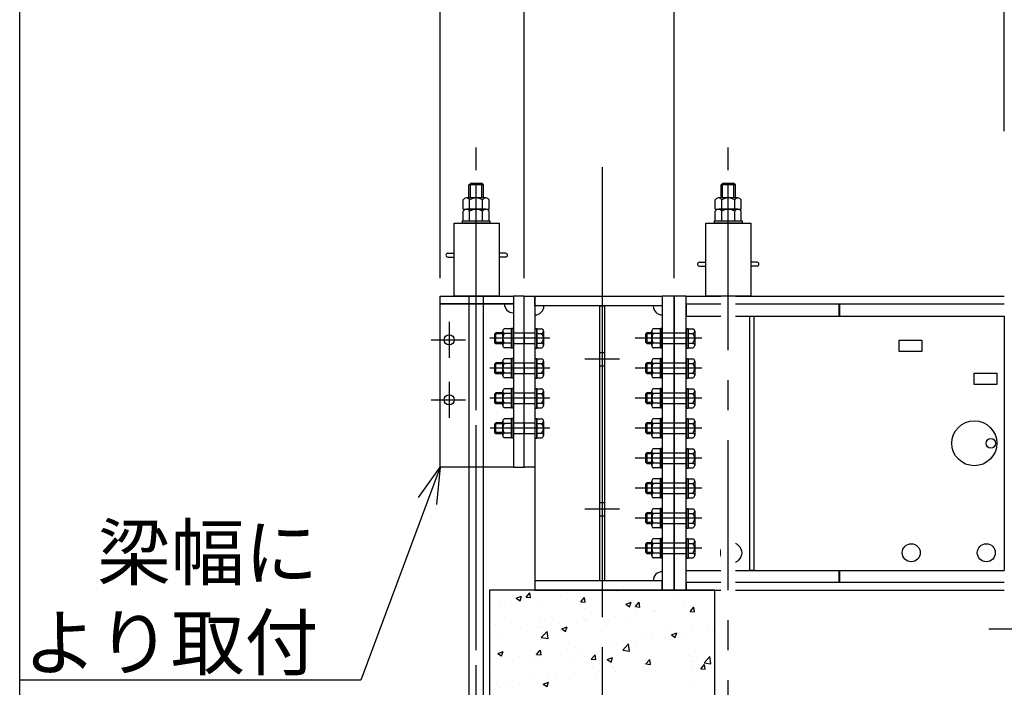
# Model space of a CAD drawing. Units: millimetres. Extents: x 0 to 22740, y 0 to 15960.
# Drawn here: x 0 to 3281, y 1566 to 3792 of the extents above; entities that cross this region are included whole.
import ezdxf
from ezdxf import colors
from ezdxf.entities.mleader import LeaderData, LeaderLine
from ezdxf.math import Vec2, Vec3

# ---------------------------------------------------------------- set-up
doc = ezdxf.new("R2010")
doc.units = ezdxf.units.MM
doc.header["$LTSCALE"] = 400
doc.set_wipeout_variables(frame=1)
doc.linetypes.add('CENTER', pattern=[2, 1.25, -0.25, 0.25, -0.25])
doc.linetypes.add('HIDDEN', pattern=[0.375, 0.25, -0.125])
for name, color, linetype in [('1', 4, 'Continuous'), ('CENTER', 1, 'CENTER'), ('GAWA', 2, 'Continuous'), ('HIDDEN', 3, 'HIDDEN'), ('SCALE', 4, 'Continuous')]:
    doc.layers.add(name, color=color, linetype=linetype)
doc.styles.get("Standard").update_dxf_attribs({"font": 'TXT', "bigfont": 'BIGFONT'})
doc.dimstyles.get("Standard").update_dxf_attribs({"dimscale": 50, "dimtxt": 3, "dimasz": 2, "dimexe": 1, "dimexo": 1, "dimgap": 1, "dimtad": 3, "dimrnd": 0.1, "dimdsep": 46, "dimtxsty": 'Standard', "dimblk": 'AR_OPEN', "dimcen": 0, "dimclrd": 256, "dimclre": 256, "dimclrt": 7, "dimadec": 0, "dimazin": 0, "dimtfac": 1, "dimtmove": 0, "dimatfit": 0, "dimldrblk": 'AR_OPEN', "dimfxl": 1, "dimtvp": 1, "dimtolj": 1, "dimarcsym": 0})

# ---------------------------------------------------------------- blocks, each defined once
blk = doc.blocks.new('AR_OPEN')
at = {"color": 0}
for p, q in [((0, 0), (-1, 0.268)), ((-1, 0), (0, 0)), ((0, 0), (-1, -0.268))]:
    blk.add_line(p, q, dxfattribs=at)
blk = doc.blocks.new('*D31')
at = {"layer": 'SCALE', "lineweight": -2}
for p, q in [((1681, 2929.7), (1681, 6840.8)), ((3281, 3419.7), (3281, 6840.8)), ((3161, 6780.8), (1801, 6780.8))]:
    blk.add_line(p, q, dxfattribs=at)
at = {"layer": 'SCALE', "lineweight": -2, "xscale": 120, "yscale": 120, "zscale": 120, "rotation": 180}
blk.add_blockref('AR_OPEN', (1681, 6780.8), dxfattribs=at)
at = {"layer": 'SCALE', "lineweight": -2, "xscale": 120, "yscale": 120, "zscale": 120}
blk.add_blockref('AR_OPEN', (3281, 6780.8), dxfattribs=at)
at = {"layer": 'SCALE', "color": 7, "insert": (2481, 6780.8), "char_height": 180, "attachment_point": 5}
blk.add_mtext('\\A1;1600\\P(1100,1350)', dxfattribs=at)
blk = doc.blocks.new('*D29')
at = {"layer": 'SCALE', "lineweight": -2}
for p, q in [((1681, 2929.7), (1681, 6137.3)), ((2181, 2929.7), (2181, 6137.3)), ((2061, 6077.3), (1801, 6077.3))]:
    blk.add_line(p, q, dxfattribs=at)
at = {"layer": 'SCALE', "lineweight": -2, "xscale": 120, "yscale": 120, "zscale": 120, "rotation": 180}
blk.add_blockref('AR_OPEN', (1681, 6077.3), dxfattribs=at)
at = {"layer": 'SCALE', "lineweight": -2, "xscale": 120, "yscale": 120, "zscale": 120}
blk.add_blockref('AR_OPEN', (2181, 6077.3), dxfattribs=at)
at = {"layer": 'SCALE', "color": 7, "insert": (1931, 6227.3), "char_height": 180, "attachment_point": 5}
blk.add_mtext('\\A1;500', dxfattribs=at)
blk = doc.blocks.new('*D30')
at = {"layer": 'SCALE', "lineweight": -2}
for p, q in [((1401, 2929.7), (1401, 6840.8)), ((1681, 2929.7), (1681, 6840.8)), ((1281, 6780.8), (591, 6780.8)), ((1681, 6780.8), (1401, 6780.8)), ((1801, 6780.8), (1921, 6780.8))]:
    blk.add_line(p, q, dxfattribs=at)
at = {"layer": 'SCALE', "lineweight": -2, "xscale": 120, "yscale": 120, "zscale": 120}
blk.add_blockref('AR_OPEN', (1401, 6780.8), dxfattribs=at)
at = {"layer": 'SCALE', "lineweight": -2, "xscale": 120, "yscale": 120, "zscale": 120, "rotation": 180}
blk.add_blockref('AR_OPEN', (1681, 6780.8), dxfattribs=at)
at = {"layer": 'SCALE', "color": 7, "insert": (876, 6930.8), "char_height": 180, "attachment_point": 5}
blk.add_mtext('\\A1;280', dxfattribs=at)
blk = doc.blocks.new('ZW1A3')
blk.add_lwpolyline([(0, 3), (0, 269), (379, 269), (379, 3)], close=True)
blk = doc.blocks.new('*D58')
at = {"layer": 'SCALE', "lineweight": -2}
for p, q in [((2181, 2929.7), (2181, 6137.3)), ((3281, 3419.7), (3281, 6137.3)), ((3161, 6077.3), (2301, 6077.3))]:
    blk.add_line(p, q, dxfattribs=at)
at = {"layer": 'SCALE', "lineweight": -2, "xscale": 120, "yscale": 120, "zscale": 120, "rotation": 180}
blk.add_blockref('AR_OPEN', (2181, 6077.3), dxfattribs=at)
at = {"layer": 'SCALE', "lineweight": -2, "xscale": 120, "yscale": 120, "zscale": 120}
blk.add_blockref('AR_OPEN', (3281, 6077.3), dxfattribs=at)
at = {"layer": 'SCALE', "color": 7, "insert": (2731, 6227.3), "char_height": 180, "attachment_point": 5}
blk.add_mtext('\\A1;1100', dxfattribs=at)
blk = doc.blocks.new('_Open30')
at = {"color": 0, "linetype": 'ByBlock', "lineweight": -2}
for p, q in [((-1, 0.268), (0, 0)), ((0, 0), (-1, -0.268)), ((0, 0), (-1, 0))]:
    blk.add_line(p, q, dxfattribs=at)

msp = doc.modelspace()

# ---------------------------------------------------------------- linework, layer by layer
for p, q in [((1497.033, 3240.908), (1501.833, 3245.708)), ((1545.033, 3240.908), (1497.033, 3240.908)), ((1497.033, 3197.708), (1497.033, 3240.908)), ((1540.233, 3245.708), (1501.833, 3245.708)), ((1545.033, 3240.908), (1540.233, 3245.708)), ((1545.033, 3197.708), (1545.033, 3240.908)), ((2337.033, 3240.908), (2341.833, 3245.708)), ((2385.033, 3240.908), (2337.033, 3240.908)), ((2337.033, 3197.708), (2337.033, 3240.908)), ((2380.233, 3245.708), (2341.833, 3245.708)), ((2385.033, 3240.908), (2380.233, 3245.708)), ((2385.033, 3197.708), (2385.033, 3240.908)), ((1477.731, 3159.708), (1477.731, 3190.937)), ((1553.509, 3197.708), (1488.557, 3197.708)), ((1499.382, 3159.708), (1499.382, 3190.937)), ((1542.683, 3159.708), (1542.683, 3190.937)), ((1564.334, 3159.708), (1564.334, 3190.937)), ((2317.731, 3159.708), (2317.731, 3190.937)), ((2393.509, 3197.708), (2328.557, 3197.708)), ((2339.382, 3159.708), (2339.382, 3190.937)), ((2382.683, 3159.708), (2382.683, 3190.937)), ((2404.334, 3159.708), (2404.334, 3190.937)), ((1477.731, 3159.708), (1564.334, 3159.708)), ((1477.731, 3121.708), (1477.731, 3152.937)), ((1553.509, 3159.708), (1488.557, 3159.708)), ((1499.382, 3121.708), (1499.382, 3152.937)), ((1542.683, 3121.708), (1542.683, 3152.937)), ((1564.334, 3121.708), (1564.334, 3152.937)), ((2317.731, 3159.708), (2404.334, 3159.708)), ((2317.731, 3121.708), (2317.731, 3152.937)), ((2393.509, 3159.708), (2328.557, 3159.708)), ((2339.382, 3121.708), (2339.382, 3152.937)), ((2382.683, 3121.708), (2382.683, 3152.937)), ((2404.334, 3121.708), (2404.334, 3152.937)), ((1475.033, 3113.708), (1475.033, 3121.708)), ((1475.033, 3121.708), (1567.033, 3121.708)), ((1477.731, 3121.708), (1564.334, 3121.708)), ((1567.033, 3121.708), (1567.033, 3113.708)), ((2315.033, 3113.708), (2315.033, 3121.708)), ((2315.033, 3121.708), (2407.033, 3121.708)), ((2317.731, 3121.708), (2404.334, 3121.708)), ((2407.033, 3121.708), (2407.033, 3113.708)), ((1448.033, 3113.708), (1598.033, 3113.708)), ((1448.033, 2869.708), (1448.033, 3113.708)), ((1567.033, 3113.708), (1475.033, 3113.708)), ((1598.033, 3113.708), (1598.033, 2869.708)), ((2286.033, 3113.708), (2436.033, 3113.708)), ((2286.033, 2869.708), (2286.033, 3113.708)), ((2407.033, 3113.708), (2315.033, 3113.708)), ((2436.033, 3113.708), (2436.033, 2869.708)), ((1427.033, 3013.208), (1448.033, 3013.208)), ((1427.033, 3000.208), (1448.033, 3000.208)), ((1619.033, 3013.208), (1598.033, 3013.208)), ((1619.033, 3000.208), (1598.033, 3000.208)), ((2265.033, 2983.208), (2286.033, 2983.208)), ((2265.033, 2970.208), (2286.033, 2970.208)), ((2457.033, 2983.208), (2436.033, 2983.208)), ((2457.033, 2970.208), (2436.033, 2970.208)), ((1598.033, 2869.708), (1448.033, 2869.708)), ((1717.033, 2837.708), (1717.033, 1921.708)), ((2731.033, 2803.708), (2731.033, 2843.708)), ((2733.033, 2803.708), (2733.033, 2843.708)), ((2433.033, 1955.708), (2433.033, 2803.708)), ((2433.033, 2803.708), (2449.033, 2803.708)), ((2446.033, 2803.708), (2446.033, 1955.708)), ((3281.033, 2803.708), (3281.033, 1955.708)), ((1639.033, 2761.462), (1614.765, 2761.462)), ((1645.033, 2762.708), (1639.033, 2762.708)), ((1639.033, 2696.708), (1639.033, 2762.708)), ((1639.033, 2761.462), (1639.033, 2697.954)), ((1645.033, 2696.708), (1645.033, 2762.708)), ((1717.033, 2762.708), (1723.033, 2762.708)), ((1717.033, 2762.708), (1717.033, 2696.708)), ((1723.033, 2762.708), (1723.033, 2696.708)), ((1723.033, 2697.954), (1723.033, 2761.462)), ((1723.033, 2761.462), (1738.975, 2761.462)), ((2135.033, 2761.462), (2110.765, 2761.462)), ((2141.033, 2762.708), (2135.033, 2762.708)), ((2135.033, 2696.708), (2135.033, 2762.708)), ((2135.033, 2761.462), (2135.033, 2697.954)), ((2141.033, 2696.708), (2141.033, 2762.708)), ((2221.033, 2762.708), (2227.033, 2762.708)), ((2221.033, 2762.708), (2221.033, 2696.708)), ((2227.033, 2762.708), (2227.033, 2696.708)), ((2227.033, 2697.954), (2227.033, 2761.462)), ((2227.033, 2761.462), (2242.975, 2761.462)), ((1586.633, 2747.708), (1583.033, 2744.108)), ((1583.033, 2715.308), (1583.033, 2744.108)), ((1610.033, 2747.708), (1586.633, 2747.708)), ((1586.633, 2711.708), (1586.633, 2747.708)), ((1610.033, 2705.892), (1610.033, 2753.524)), ((1639.033, 2745.585), (1614.765, 2745.585)), ((1723.033, 2745.585), (1738.975, 2745.585)), ((1745.533, 2753.524), (1745.533, 2705.892)), ((2090.633, 2747.708), (2087.033, 2744.108)), ((2087.033, 2715.308), (2087.033, 2744.108)), ((2106.033, 2747.708), (2090.633, 2747.708)), ((2090.633, 2711.708), (2090.633, 2747.708)), ((2106.033, 2705.892), (2106.033, 2753.524)), ((2135.033, 2745.585), (2110.765, 2745.585)), ((2227.033, 2745.585), (2242.975, 2745.585)), ((2249.533, 2753.524), (2249.533, 2705.892)), ((1586.633, 2711.708), (1583.033, 2715.308)), ((1610.033, 2711.708), (1586.633, 2711.708)), ((1639.033, 2713.831), (1614.765, 2713.831)), ((1639.033, 2697.954), (1614.765, 2697.954)), ((1645.033, 2696.708), (1639.033, 2696.708)), ((1717.033, 2696.708), (1723.033, 2696.708)), ((1723.033, 2713.831), (1738.975, 2713.831)), ((1723.033, 2697.954), (1738.975, 2697.954)), ((2090.633, 2711.708), (2087.033, 2715.308)), ((2106.033, 2711.708), (2090.633, 2711.708)), ((2135.033, 2713.831), (2110.765, 2713.831)), ((2135.033, 2697.954), (2110.765, 2697.954)), ((2141.033, 2696.708), (2135.033, 2696.708)), ((2221.033, 2696.708), (2227.033, 2696.708)), ((2227.033, 2713.831), (2242.975, 2713.831)), ((2227.033, 2697.954), (2242.975, 2697.954)), ((1639.033, 2661.462), (1614.765, 2661.462)), ((1645.033, 2662.708), (1639.033, 2662.708)), ((1639.033, 2596.708), (1639.033, 2662.708)), ((1639.033, 2661.462), (1639.033, 2597.954)), ((1645.033, 2596.708), (1645.033, 2662.708)), ((1717.033, 2662.708), (1723.033, 2662.708)), ((1717.033, 2662.708), (1717.033, 2596.708)), ((1723.033, 2662.708), (1723.033, 2596.708)), ((1723.033, 2597.954), (1723.033, 2661.462)), ((1723.033, 2661.462), (1738.975, 2661.462)), ((2135.033, 2661.462), (2110.765, 2661.462)), ((2141.033, 2662.708), (2135.033, 2662.708)), ((2135.033, 2596.708), (2135.033, 2662.708)), ((2135.033, 2661.462), (2135.033, 2597.954)), ((2141.033, 2596.708), (2141.033, 2662.708)), ((2221.033, 2662.708), (2227.033, 2662.708)), ((2221.033, 2662.708), (2221.033, 2596.708)), ((2227.033, 2662.708), (2227.033, 2596.708)), ((2227.033, 2597.954), (2227.033, 2661.462)), ((2227.033, 2661.462), (2242.975, 2661.462)), ((1586.633, 2647.708), (1583.033, 2644.108)), ((1583.033, 2615.308), (1583.033, 2644.108)), ((1610.033, 2647.708), (1586.633, 2647.708)), ((1586.633, 2611.708), (1586.633, 2647.708)), ((1610.033, 2605.892), (1610.033, 2653.524)), ((1639.033, 2645.585), (1614.765, 2645.585)), ((1723.033, 2645.585), (1738.975, 2645.585)), ((1745.533, 2653.524), (1745.533, 2605.892)), ((2090.633, 2647.708), (2087.033, 2644.108)), ((2087.033, 2615.308), (2087.033, 2644.108)), ((2106.033, 2647.708), (2090.633, 2647.708)), ((2090.633, 2611.708), (2090.633, 2647.708)), ((2106.033, 2605.892), (2106.033, 2653.524)), ((2135.033, 2645.585), (2110.765, 2645.585)), ((2227.033, 2645.585), (2242.975, 2645.585)), ((2249.533, 2653.524), (2249.533, 2605.892)), ((1586.633, 2611.708), (1583.033, 2615.308)), ((1610.033, 2611.708), (1586.633, 2611.708)), ((1639.033, 2613.831), (1614.765, 2613.831)), ((1639.033, 2597.954), (1614.765, 2597.954)), ((1645.033, 2596.708), (1639.033, 2596.708)), ((1717.033, 2596.708), (1723.033, 2596.708)), ((1723.033, 2613.831), (1738.975, 2613.831)), ((1723.033, 2597.954), (1738.975, 2597.954)), ((2090.633, 2611.708), (2087.033, 2615.308)), ((2106.033, 2611.708), (2090.633, 2611.708)), ((2135.033, 2613.831), (2110.765, 2613.831)), ((2135.033, 2597.954), (2110.765, 2597.954)), ((2141.033, 2596.708), (2135.033, 2596.708)), ((2221.033, 2596.708), (2227.033, 2596.708)), ((2227.033, 2613.831), (2242.975, 2613.831)), ((2227.033, 2597.954), (2242.975, 2597.954)), ((1639.033, 2561.462), (1614.765, 2561.462)), ((1645.033, 2562.708), (1639.033, 2562.708)), ((1639.033, 2496.708), (1639.033, 2562.708)), ((1639.033, 2561.462), (1639.033, 2497.954)), ((1645.033, 2496.708), (1645.033, 2562.708)), ((1717.033, 2562.708), (1723.033, 2562.708)), ((1717.033, 2562.708), (1717.033, 2496.708)), ((1723.033, 2562.708), (1723.033, 2496.708)), ((1723.033, 2497.954), (1723.033, 2561.462)), ((1723.033, 2561.462), (1738.975, 2561.462)), ((2135.033, 2561.462), (2110.765, 2561.462)), ((2141.033, 2562.708), (2135.033, 2562.708)), ((2135.033, 2496.708), (2135.033, 2562.708)), ((2135.033, 2561.462), (2135.033, 2497.954)), ((2141.033, 2496.708), (2141.033, 2562.708)), ((2221.033, 2562.708), (2227.033, 2562.708)), ((2221.033, 2562.708), (2221.033, 2496.708)), ((2227.033, 2562.708), (2227.033, 2496.708)), ((2227.033, 2497.954), (2227.033, 2561.462)), ((2227.033, 2561.462), (2242.975, 2561.462)), ((1586.633, 2547.708), (1583.033, 2544.108)), ((1583.033, 2515.308), (1583.033, 2544.108)), ((1610.033, 2547.708), (1586.633, 2547.708)), ((1586.633, 2511.708), (1586.633, 2547.708)), ((1610.033, 2505.892), (1610.033, 2553.524)), ((1639.033, 2545.585), (1614.765, 2545.585)), ((1723.033, 2545.585), (1738.975, 2545.585)), ((1745.533, 2553.524), (1745.533, 2505.892)), ((2090.633, 2547.708), (2087.033, 2544.108)), ((2087.033, 2515.308), (2087.033, 2544.108)), ((2106.033, 2547.708), (2090.633, 2547.708)), ((2090.633, 2511.708), (2090.633, 2547.708)), ((2106.033, 2505.892), (2106.033, 2553.524)), ((2135.033, 2545.585), (2110.765, 2545.585)), ((2227.033, 2545.585), (2242.975, 2545.585)), ((2249.533, 2553.524), (2249.533, 2505.892)), ((1586.633, 2511.708), (1583.033, 2515.308)), ((1610.033, 2511.708), (1586.633, 2511.708)), ((1639.033, 2513.831), (1614.765, 2513.831)), ((1639.033, 2497.954), (1614.765, 2497.954)), ((1645.033, 2496.708), (1639.033, 2496.708)), ((1717.033, 2496.708), (1723.033, 2496.708)), ((1723.033, 2513.831), (1738.975, 2513.831)), ((1723.033, 2497.954), (1738.975, 2497.954)), ((2090.633, 2511.708), (2087.033, 2515.308)), ((2106.033, 2511.708), (2090.633, 2511.708)), ((2135.033, 2513.831), (2110.765, 2513.831)), ((2135.033, 2497.954), (2110.765, 2497.954)), ((2141.033, 2496.708), (2135.033, 2496.708)), ((2221.033, 2496.708), (2227.033, 2496.708)), ((2227.033, 2513.831), (2242.975, 2513.831)), ((2227.033, 2497.954), (2242.975, 2497.954)), ((1639.033, 2461.462), (1614.765, 2461.462)), ((1645.033, 2462.708), (1639.033, 2462.708)), ((1639.033, 2396.708), (1639.033, 2462.708)), ((1639.033, 2461.462), (1639.033, 2397.954)), ((1645.033, 2396.708), (1645.033, 2462.708)), ((1717.033, 2462.708), (1723.033, 2462.708)), ((1717.033, 2462.708), (1717.033, 2396.708)), ((1723.033, 2462.708), (1723.033, 2396.708)), ((1723.033, 2397.954), (1723.033, 2461.462)), ((1723.033, 2461.462), (1738.975, 2461.462)), ((2135.033, 2461.462), (2110.765, 2461.462)), ((2141.033, 2462.708), (2135.033, 2462.708)), ((2135.033, 2396.708), (2135.033, 2462.708)), ((2135.033, 2461.462), (2135.033, 2397.954)), ((2141.033, 2396.708), (2141.033, 2462.708)), ((2221.033, 2462.708), (2227.033, 2462.708)), ((2221.033, 2462.708), (2221.033, 2396.708)), ((2227.033, 2462.708), (2227.033, 2396.708)), ((2227.033, 2397.954), (2227.033, 2461.462)), ((2227.033, 2461.462), (2242.975, 2461.462)), ((1586.633, 2447.708), (1583.033, 2444.108)), ((1583.033, 2415.308), (1583.033, 2444.108)), ((1610.033, 2447.708), (1586.633, 2447.708)), ((1586.633, 2411.708), (1586.633, 2447.708)), ((1610.033, 2405.892), (1610.033, 2453.524)), ((1639.033, 2445.585), (1614.765, 2445.585)), ((1723.033, 2445.585), (1738.975, 2445.585)), ((1745.533, 2453.524), (1745.533, 2405.892)), ((2090.633, 2447.708), (2087.033, 2444.108)), ((2087.033, 2415.308), (2087.033, 2444.108)), ((2106.033, 2447.708), (2090.633, 2447.708)), ((2090.633, 2411.708), (2090.633, 2447.708)), ((2106.033, 2405.892), (2106.033, 2453.524)), ((2135.033, 2445.585), (2110.765, 2445.585)), ((2227.033, 2445.585), (2242.975, 2445.585)), ((2249.533, 2453.524), (2249.533, 2405.892)), ((1586.633, 2411.708), (1583.033, 2415.308)), ((1610.033, 2411.708), (1586.633, 2411.708)), ((1639.033, 2413.831), (1614.765, 2413.831)), ((1639.033, 2397.954), (1614.765, 2397.954)), ((1645.033, 2396.708), (1639.033, 2396.708)), ((1717.033, 2396.708), (1723.033, 2396.708)), ((1723.033, 2413.831), (1738.975, 2413.831)), ((1723.033, 2397.954), (1738.975, 2397.954)), ((2090.633, 2411.708), (2087.033, 2415.308)), ((2106.033, 2411.708), (2090.633, 2411.708)), ((2135.033, 2413.831), (2110.765, 2413.831)), ((2135.033, 2397.954), (2110.765, 2397.954)), ((2141.033, 2396.708), (2135.033, 2396.708)), ((2221.033, 2396.708), (2227.033, 2396.708)), ((2227.033, 2413.831), (2242.975, 2413.831)), ((2227.033, 2397.954), (2242.975, 2397.954)), ((2141.033, 2362.708), (2135.033, 2362.708)), ((2135.033, 2296.708), (2135.033, 2362.708)), ((2141.033, 2296.708), (2141.033, 2362.708)), ((2221.033, 2362.708), (2227.033, 2362.708)), ((2221.033, 2362.708), (2221.033, 2296.708)), ((2227.033, 2362.708), (2227.033, 2296.708)), ((2090.633, 2347.708), (2087.033, 2344.108)), ((2087.033, 2315.308), (2087.033, 2344.108)), ((2106.033, 2347.708), (2090.633, 2347.708)), ((2090.633, 2311.708), (2090.633, 2347.708)), ((2106.033, 2305.892), (2106.033, 2353.524)), ((2135.033, 2361.462), (2110.765, 2361.462)), ((2135.033, 2345.585), (2110.765, 2345.585)), ((2135.033, 2361.462), (2135.033, 2297.954)), ((2227.033, 2297.954), (2227.033, 2361.462)), ((2227.033, 2361.462), (2242.975, 2361.462)), ((2227.033, 2345.585), (2242.975, 2345.585)), ((2249.533, 2353.524), (2249.533, 2305.892)), ((2090.633, 2311.708), (2087.033, 2315.308)), ((2106.033, 2311.708), (2090.633, 2311.708)), ((2135.033, 2313.831), (2110.765, 2313.831)), ((2135.033, 2297.954), (2110.765, 2297.954)), ((2227.033, 2313.831), (2242.975, 2313.831)), ((2227.033, 2297.954), (2242.975, 2297.954)), ((2141.033, 2296.708), (2135.033, 2296.708)), ((2221.033, 2296.708), (2227.033, 2296.708)), ((2090.633, 2247.708), (2087.033, 2244.108)), ((2087.033, 2215.308), (2087.033, 2244.108)), ((2106.033, 2247.708), (2090.633, 2247.708)), ((2090.633, 2211.708), (2090.633, 2247.708)), ((2106.033, 2205.892), (2106.033, 2253.524)), ((2135.033, 2261.462), (2110.765, 2261.462)), ((2135.033, 2245.585), (2110.765, 2245.585)), ((2141.033, 2262.708), (2135.033, 2262.708)), ((2135.033, 2196.708), (2135.033, 2262.708)), ((2135.033, 2261.462), (2135.033, 2197.954)), ((2141.033, 2196.708), (2141.033, 2262.708)), ((2221.033, 2262.708), (2227.033, 2262.708)), ((2221.033, 2262.708), (2221.033, 2196.708)), ((2227.033, 2262.708), (2227.033, 2196.708)), ((2227.033, 2197.954), (2227.033, 2261.462)), ((2227.033, 2261.462), (2242.975, 2261.462)), ((2227.033, 2245.585), (2242.975, 2245.585)), ((2249.533, 2253.524), (2249.533, 2205.892)), ((2090.633, 2211.708), (2087.033, 2215.308)), ((2106.033, 2211.708), (2090.633, 2211.708)), ((2135.033, 2213.831), (2110.765, 2213.831)), ((2227.033, 2213.831), (2242.975, 2213.831)), ((2135.033, 2197.954), (2110.765, 2197.954)), ((2141.033, 2196.708), (2135.033, 2196.708)), ((2221.033, 2196.708), (2227.033, 2196.708)), ((2227.033, 2197.954), (2242.975, 2197.954)), ((2090.633, 2147.708), (2087.033, 2144.108)), ((2087.033, 2115.308), (2087.033, 2144.108)), ((2106.033, 2147.708), (2090.633, 2147.708)), ((2090.633, 2111.708), (2090.633, 2147.708)), ((2106.033, 2105.892), (2106.033, 2153.524)), ((2135.033, 2161.462), (2110.765, 2161.462)), ((2135.033, 2145.585), (2110.765, 2145.585)), ((2141.033, 2162.708), (2135.033, 2162.708)), ((2135.033, 2096.708), (2135.033, 2162.708)), ((2135.033, 2161.462), (2135.033, 2097.954)), ((2141.033, 2096.708), (2141.033, 2162.708)), ((2221.033, 2162.708), (2227.033, 2162.708)), ((2221.033, 2162.708), (2221.033, 2096.708)), ((2227.033, 2162.708), (2227.033, 2096.708)), ((2227.033, 2097.954), (2227.033, 2161.462)), ((2227.033, 2161.462), (2242.975, 2161.462)), ((2227.033, 2145.585), (2242.975, 2145.585)), ((2249.533, 2153.524), (2249.533, 2105.892)), ((2090.633, 2111.708), (2087.033, 2115.308)), ((2106.033, 2111.708), (2090.633, 2111.708)), ((2135.033, 2113.831), (2110.765, 2113.831)), ((2227.033, 2113.831), (2242.975, 2113.831)), ((2135.033, 2097.954), (2110.765, 2097.954)), ((2141.033, 2096.708), (2135.033, 2096.708)), ((2221.033, 2096.708), (2227.033, 2096.708)), ((2227.033, 2097.954), (2242.975, 2097.954)), ((2090.633, 2047.708), (2087.033, 2044.108)), ((2087.033, 2015.308), (2087.033, 2044.108)), ((2106.033, 2047.708), (2090.633, 2047.708)), ((2090.633, 2011.708), (2090.633, 2047.708)), ((2106.033, 2005.892), (2106.033, 2053.524)), ((2135.033, 2061.462), (2110.765, 2061.462)), ((2135.033, 2045.585), (2110.765, 2045.585)), ((2141.033, 2062.708), (2135.033, 2062.708)), ((2135.033, 1996.708), (2135.033, 2062.708)), ((2135.033, 2061.462), (2135.033, 1997.954)), ((2141.033, 1996.708), (2141.033, 2062.708)), ((2221.033, 2062.708), (2227.033, 2062.708)), ((2221.033, 2062.708), (2221.033, 1996.708)), ((2227.033, 2062.708), (2227.033, 1996.708)), ((2227.033, 1997.954), (2227.033, 2061.462)), ((2227.033, 2061.462), (2242.975, 2061.462)), ((2227.033, 2045.585), (2242.975, 2045.585)), ((2249.533, 2053.524), (2249.533, 2005.892)), ((2090.633, 2011.708), (2087.033, 2015.308)), ((2106.033, 2011.708), (2090.633, 2011.708)), ((2135.033, 2013.831), (2110.765, 2013.831)), ((2227.033, 2013.831), (2242.975, 2013.831)), ((2135.033, 1997.954), (2110.765, 1997.954)), ((2141.033, 1996.708), (2135.033, 1996.708)), ((2221.033, 1996.708), (2227.033, 1996.708)), ((2227.033, 1997.954), (2242.975, 1997.954)), ((2449.033, 1955.708), (2433.033, 1955.708)), ((2731.033, 1915.708), (2731.033, 1955.708)), ((2733.033, 1915.708), (2733.033, 1955.708)), ((1717.033, 1889.708), (2141.033, 1889.708)), ((2141.033, 1889.708), (2181.033, 1889.708)), ((2181.033, 1889.708), (2221.033, 1889.708))]:
    msp.add_line(p, q)
for points in [[(1645.033, 2844.708), (1401.033, 2844.708), (1401.033, 2869.708), (1645.033, 2869.708)], [(1645.033, 2869.708), (1645.033, 2299.708), (1679.033, 2299.708), (1681.033, 2299.708), (1681.033, 2869.708)], [(1681.033, 2869.708), (1717.033, 2869.708), (1717.033, 2299.708), (1681.033, 2299.708)], [(2141.033, 2837.708), (1717.033, 2837.708), (1717.033, 2869.708), (2141.033, 2869.708)], [(2141.033, 1889.708), (2181.033, 1889.708), (2181.033, 2869.708), (2141.033, 2869.708)], [(2181.033, 1889.708), (2221.033, 1889.708), (2221.033, 2869.708), (2181.033, 2869.708)], [(1401.033, 2844.708), (1645.033, 2844.708), (1645.033, 2299.708), (1401.033, 2299.708)], [(1949.033, 1921.708), (1933.033, 1921.708), (1933.033, 2837.708), (1949.033, 2837.708)], [(3006.033, 2685.708), (2931.033, 2685.708), (2931.033, 2723.708), (3006.033, 2723.708)], [(3256.033, 2575.708), (3181.033, 2575.708), (3181.033, 2613.708), (3256.033, 2613.708)], [(2379.033, 1955.708), (2363.033, 1955.708), (2363.033, 1980.708), (2379.033, 1980.708)], [(2141.033, 1921.708), (1717.033, 1921.708), (1717.033, 1889.708), (2141.033, 1889.708)]]:
    msp.add_lwpolyline(points, close=True)
for points in [[(3281.033, 2843.708), (2221.033, 2843.708), (2221.033, 2869.708), (3281.033, 2869.708)], [(3281.033, 2843.708), (2221.033, 2843.708), (2221.033, 2803.708), (3281.033, 2803.708)], [(3281.033, 1915.708), (2221.033, 1915.708), (2221.033, 1955.708), (3281.033, 1955.708)], [(3281.033, 1915.708), (2221.033, 1915.708), (2221.033, 1889.708), (3281.033, 1889.708)]]:
    msp.add_lwpolyline(points)
for centre, radius in [((1431.033, 2724.708), 17), ((1431.033, 2524.708), 17), ((3181.033, 2379.708), 75), ((3236.033, 2379.708), 16), ((2371.033, 2014.708), 35), ((2971.033, 2014.708), 30), ((3221.033, 2014.708), 30)]:
    msp.add_circle(centre, radius)
for centre, radius, start, end in [((1488.557, 3185.669), 12.039, 25.949784, 154.050216), ((1521.033, 3159.708), 38, 55.266958, 124.733042), ((1553.509, 3185.669), 12.039, 25.949784, 154.050216), ((2328.557, 3185.669), 12.039, 25.949784, 154.050216), ((2361.033, 3159.708), 38, 55.266958, 124.733042), ((2393.509, 3185.669), 12.039, 25.949784, 154.050216), ((1488.557, 3147.669), 12.039, 25.949784, 154.050216), ((1521.033, 3121.708), 38, 55.266958, 124.733042), ((1553.509, 3147.669), 12.039, 25.949784, 154.050216), ((2328.557, 3147.669), 12.039, 25.949784, 154.050216), ((2361.033, 3121.708), 38, 55.266958, 124.733042), ((2393.509, 3147.669), 12.039, 25.949784, 154.050216), ((1427.033, 3006.708), 6.5, 90, 270), ((1619.033, 3006.708), 6.5, 270, 90), ((2265.033, 2976.708), 6.5, 90, 270), ((2457.033, 2976.708), 6.5, 270, 90), ((1645.033, 2844.708), 30, 180, 270), ((1717.033, 2837.708), 30, 270, 0), ((2141.033, 2837.708), 30, 180, 270), ((1619.057, 2753.524), 9.025, 118.399367, 241.600633), ((1737.449, 2753.524), 8.084, 280.885395, 79.114605), ((2115.057, 2753.524), 9.025, 118.399367, 241.600633), ((2241.449, 2753.524), 8.084, 280.885395, 79.114605), ((1639.033, 2729.708), 29, 146.805197, 213.194803), ((1723.033, 2729.708), 22.5, 315.117893, 44.882107), ((2135.033, 2729.708), 29, 146.805197, 213.194803), ((2227.033, 2729.708), 22.5, 315.117893, 44.882107), ((1619.057, 2705.892), 9.025, 118.399367, 241.600633), ((1737.449, 2705.892), 8.084, 280.885395, 79.114605), ((2115.057, 2705.892), 9.025, 118.399367, 241.600633), ((2241.449, 2705.892), 8.084, 280.885395, 79.114605), ((1619.057, 2653.524), 9.025, 118.399367, 241.600633), ((1737.449, 2653.524), 8.084, 280.885395, 79.114605), ((2115.057, 2653.524), 9.025, 118.399367, 241.600633), ((2241.449, 2653.524), 8.084, 280.885395, 79.114605), ((1639.033, 2629.708), 29, 146.805197, 213.194803), ((1723.033, 2629.708), 22.5, 315.117893, 44.882107), ((2135.033, 2629.708), 29, 146.805197, 213.194803), ((2227.033, 2629.708), 22.5, 315.117893, 44.882107), ((1619.057, 2605.892), 9.025, 118.399367, 241.600633), ((1737.449, 2605.892), 8.084, 280.885395, 79.114605), ((2115.057, 2605.892), 9.025, 118.399367, 241.600633), ((2241.449, 2605.892), 8.084, 280.885395, 79.114605), ((1619.057, 2553.524), 9.025, 118.399367, 241.600633), ((1737.449, 2553.524), 8.084, 280.885395, 79.114605), ((2115.057, 2553.524), 9.025, 118.399367, 241.600633), ((2241.449, 2553.524), 8.084, 280.885395, 79.114605), ((1639.033, 2529.708), 29, 146.805197, 213.194803), ((1723.033, 2529.708), 22.5, 315.117893, 44.882107), ((2135.033, 2529.708), 29, 146.805197, 213.194803), ((2227.033, 2529.708), 22.5, 315.117893, 44.882107), ((1619.057, 2505.892), 9.025, 118.399367, 241.600633), ((1737.449, 2505.892), 8.084, 280.885395, 79.114605), ((2115.057, 2505.892), 9.025, 118.399367, 241.600633), ((2241.449, 2505.892), 8.084, 280.885395, 79.114605), ((1619.057, 2453.524), 9.025, 118.399367, 241.600633), ((1737.449, 2453.524), 8.084, 280.885395, 79.114605), ((2115.057, 2453.524), 9.025, 118.399367, 241.600633), ((2241.449, 2453.524), 8.084, 280.885395, 79.114605), ((1639.033, 2429.708), 29, 146.805197, 213.194803), ((1723.033, 2429.708), 22.5, 315.117893, 44.882107), ((2135.033, 2429.708), 29, 146.805197, 213.194803), ((2227.033, 2429.708), 22.5, 315.117893, 44.882107), ((1619.057, 2405.892), 9.025, 118.399367, 241.600633), ((1737.449, 2405.892), 8.084, 280.885395, 79.114605), ((2115.057, 2405.892), 9.025, 118.399367, 241.600633), ((2241.449, 2405.892), 8.084, 280.885395, 79.114605), ((2115.057, 2353.524), 9.025, 118.399367, 241.600633), ((2135.033, 2329.708), 29, 146.805197, 213.194803), ((2241.449, 2353.524), 8.084, 280.885395, 79.114605), ((2227.033, 2329.708), 22.5, 315.117893, 44.882107), ((2115.057, 2305.892), 9.025, 118.399367, 241.600633), ((2241.449, 2305.892), 8.084, 280.885395, 79.114605), ((2115.057, 2253.524), 9.025, 118.399367, 241.600633), ((2135.033, 2229.708), 29, 146.805197, 213.194803), ((2241.449, 2253.524), 8.084, 280.885395, 79.114605), ((2227.033, 2229.708), 22.5, 315.117893, 44.882107), ((2115.057, 2205.892), 9.025, 118.399367, 241.600633), ((2241.449, 2205.892), 8.084, 280.885395, 79.114605), ((2115.057, 2153.524), 9.025, 118.399367, 241.600633), ((2135.033, 2129.708), 29, 146.805197, 213.194803), ((2241.449, 2153.524), 8.084, 280.885395, 79.114605), ((2227.033, 2129.708), 22.5, 315.117893, 44.882107), ((2115.057, 2105.892), 9.025, 118.399367, 241.600633), ((2241.449, 2105.892), 8.084, 280.885395, 79.114605), ((2115.057, 2053.524), 9.025, 118.399367, 241.600633), ((2135.033, 2029.708), 29, 146.805197, 213.194803), ((2241.449, 2053.524), 8.084, 280.885395, 79.114605), ((2227.033, 2029.708), 22.5, 315.117893, 44.882107), ((2115.057, 2005.892), 9.025, 118.399367, 241.600633), ((2241.449, 2005.892), 8.084, 280.885395, 79.114605), ((2141.033, 1921.708), 30, 90, 180)]:
    msp.add_arc(centre, radius, start, end)
at = {"layer": '1'}
for p, q in [((1501.833, 3197.708), (1501.833, 3245.708)), ((1540.233, 3197.708), (1540.233, 3245.708)), ((2341.833, 3197.708), (2341.833, 3245.708)), ((2380.233, 3197.708), (2380.233, 3245.708)), ((1610.033, 2744.108), (1583.033, 2744.108)), ((2106.033, 2744.108), (2087.033, 2744.108)), ((1610.033, 2715.308), (1583.033, 2715.308)), ((2106.033, 2715.308), (2087.033, 2715.308)), ((1610.033, 2644.108), (1583.033, 2644.108)), ((2106.033, 2644.108), (2087.033, 2644.108)), ((1610.033, 2615.308), (1583.033, 2615.308)), ((2106.033, 2615.308), (2087.033, 2615.308)), ((1610.033, 2544.108), (1583.033, 2544.108)), ((2106.033, 2544.108), (2087.033, 2544.108)), ((1610.033, 2515.308), (1583.033, 2515.308)), ((2106.033, 2515.308), (2087.033, 2515.308)), ((1610.033, 2444.108), (1583.033, 2444.108)), ((2106.033, 2444.108), (2087.033, 2444.108)), ((1610.033, 2415.308), (1583.033, 2415.308)), ((2106.033, 2415.308), (2087.033, 2415.308)), ((2106.033, 2344.108), (2087.033, 2344.108)), ((2106.033, 2315.308), (2087.033, 2315.308)), ((2106.033, 2244.108), (2087.033, 2244.108)), ((2106.033, 2215.308), (2087.033, 2215.308)), ((2106.033, 2144.108), (2087.033, 2144.108)), ((2106.033, 2115.308), (2087.033, 2115.308)), ((2106.033, 2044.108), (2087.033, 2044.108)), ((2106.033, 2015.308), (2087.033, 2015.308)), ((2316.033, 1889.708), (1566.033, 1889.708)), ((1566.033, 1889.708), (1566.033, 789.708)), ((1654.841, 1863.449), (1672.625, 1870.276)), ((1667.49, 1854.915), (1672.64, 1870.264)), ((1687.425, 1867.107), (1699.67, 1881.7)), ((1702.649, 1865.764), (1699.712, 1881.685)), ((1800.769, 1870.573), (1800.769, 1870.573)), ((1864.355, 1878.944), (1864.355, 1878.944)), ((1987.851, 1886.077), (1987.851, 1886.077)), ((2179.23, 1878.381), (2179.23, 1878.381)), ((2316.033, 789.708), (2316.033, 1889.708)), ((1640.355, 1849.454), (1640.355, 1849.454)), ((1654.851, 1863.437), (1667.486, 1854.915)), ((1687.432, 1867.102), (1702.614, 1865.774)), ((1725.514, 1849.149), (1725.514, 1849.149)), ((1857.438, 1868.193), (1857.438, 1868.193)), ((1869.61, 1851.168), (1881.855, 1865.761)), ((1869.616, 1851.163), (1884.798, 1849.835)), ((1884.833, 1849.824), (1881.896, 1865.745)), ((2019.872, 1843.106), (2037.657, 1849.933)), ((2019.882, 1843.095), (2032.516, 1834.573)), ((2031.1, 1852.954), (2031.1, 1852.954)), ((2032.521, 1834.573), (2037.671, 1849.922)), ((2051.794, 1835.229), (2064.04, 1849.822)), ((2067.017, 1833.883), (2064.08, 1849.805)), ((1597.217, 1832.888), (1597.217, 1832.888)), ((1882.971, 1827.528), (1882.971, 1827.528)), ((2051.8, 1835.224), (2066.982, 1833.896)), ((2054.147, 1812.547), (2054.147, 1812.547)), ((2113.06, 1817.783), (2113.06, 1817.783)), ((2117.734, 1820.918), (2117.734, 1820.918)), ((2213.932, 1833.583), (2213.932, 1833.583)), ((2233.979, 1819.29), (2246.224, 1833.883)), ((2233.984, 1819.285), (2249.166, 1817.957)), ((2244.984, 1836.827), (2244.984, 1836.827)), ((2249.2, 1817.943), (2246.264, 1833.864)), ((1586.713, 1776.675), (1586.713, 1776.675)), ((1614.254, 1798.988), (1614.254, 1798.988)), ((1734.842, 1802.101), (1734.842, 1802.101)), ((1749.845, 1793.259), (1749.845, 1793.259)), ((1797.536, 1778.763), (1797.536, 1778.763)), ((1854.35, 1783.638), (1854.35, 1783.638)), ((1885.436, 1787.53), (1885.436, 1787.53)), ((1893.734, 1791.428), (1893.734, 1791.428)), ((1984.763, 1801.522), (1984.763, 1801.522)), ((2021.026, 1781.802), (2021.026, 1781.802)), ((2156.617, 1776.073), (2156.617, 1776.073)), ((1573.536, 1749.273), (1573.536, 1749.273)), ((1594.128, 1748.333), (1594.128, 1748.333)), ((1667.81, 1764.869), (1667.81, 1764.869)), ((1722.425, 1764.594), (1722.425, 1764.594)), ((1733.949, 1770.392), (1733.949, 1770.392)), ((1738.222, 1732.098), (1758.006, 1752.717)), ((1760.813, 1728.584), (1758.007, 1752.707)), ((1803.4, 1759.141), (1803.4, 1759.141)), ((1806.456, 1761.183), (1824.24, 1768.01)), ((1806.466, 1761.172), (1819.1, 1752.65)), ((1819.104, 1752.65), (1824.255, 1767.999)), ((1938.991, 1753.412), (1938.991, 1753.412)), ((2074.582, 1747.683), (2074.582, 1747.683)), ((2171.487, 1740.841), (2189.272, 1747.668)), ((2171.496, 1740.829), (2184.131, 1732.307)), ((2184.135, 1732.308), (2189.285, 1747.657)), ((2210.172, 1741.954), (2210.172, 1741.954)), ((2241.895, 1752.272), (2241.895, 1752.272)), ((2292.207, 1770.344), (2292.207, 1770.344)), ((2307.526, 1754.521), (2307.526, 1754.521)), ((1738.23, 1732.084), (1760.82, 1728.581)), ((1981.674, 1716.967), (1981.674, 1716.967)), ((1987.328, 1712.366), (1987.328, 1712.366)), ((2009.301, 1690.056), (2029.085, 1710.674)), ((2031.892, 1686.542), (2029.086, 1710.664)), ((2050.914, 1720.738), (2050.914, 1720.738)), ((2109.971, 1733.228), (2109.971, 1733.228)), ((2147.112, 1733.402), (2147.112, 1733.402)), ((2168.743, 1726.828), (2168.743, 1726.828)), ((1593.039, 1679.26), (1610.824, 1686.087)), ((1593.049, 1679.249), (1605.684, 1670.727)), ((1605.688, 1670.727), (1610.838, 1686.076)), ((1719.337, 1680.039), (1719.337, 1680.039)), ((1722.669, 1676.05), (1734.914, 1690.643)), ((1722.675, 1676.046), (1737.857, 1674.717)), ((1730.716, 1678.583), (1730.716, 1678.583)), ((1737.89, 1674.707), (1734.953, 1690.628)), ((1826.914, 1691.247), (1826.914, 1691.247)), ((1851.261, 1699.083), (1851.261, 1699.083)), ((1872.484, 1675.975), (1872.484, 1675.975)), ((1904.853, 1660.111), (1917.098, 1674.704)), ((1920.074, 1658.767), (1917.137, 1674.688)), ((2009.309, 1690.042), (2031.899, 1686.538)), ((2020.614, 1701.402), (2020.614, 1701.402)), ((1591.04, 1663.778), (1591.04, 1663.778)), ((1667.13, 1670.211), (1667.13, 1670.211)), ((1699.312, 1664.148), (1699.312, 1664.148)), ((1724.355, 1650.549), (1724.355, 1650.549)), ((1834.902, 1658.42), (1834.902, 1658.42)), ((1904.859, 1660.107), (1920.041, 1658.778)), ((1958.07, 1658.918), (1975.855, 1665.745)), ((1958.08, 1658.907), (1970.714, 1650.385)), ((1970.493, 1652.691), (1970.493, 1652.691)), ((1970.719, 1650.385), (1975.869, 1665.734)), ((2081.476, 1645.632), (2081.476, 1645.632)), ((2087.038, 1644.172), (2099.283, 1658.765)), ((2087.043, 1644.168), (2102.225, 1642.839)), ((2102.258, 1642.826), (2099.321, 1658.748)), ((2106.084, 1646.962), (2106.084, 1646.962)), ((2106.883, 1648.673), (2106.883, 1648.673)), ((2229.605, 1671.058), (2229.605, 1671.058)), ((2238.807, 1667.717), (2238.807, 1667.717)), ((2240.706, 1654.341), (2240.706, 1654.341)), ((2241.674, 1641.233), (2241.674, 1641.233)), ((2269.223, 1628.233), (2281.468, 1642.826)), ((2280.38, 1648.013), (2300.164, 1668.632)), ((2280.388, 1647.999), (2302.978, 1644.495)), ((2284.442, 1626.886), (2281.505, 1642.808)), ((2302.971, 1644.5), (2300.165, 1668.622)), ((2304.292, 1662.712), (2304.292, 1662.712)), ((1576.226, 1625.122), (1576.226, 1625.122)), ((1848.173, 1614.528), (1848.173, 1614.528)), ((1920.508, 1612.186), (1920.508, 1612.186)), ((1933.347, 1620.205), (1933.347, 1620.205)), ((1978.585, 1632.412), (1978.585, 1632.412)), ((1984.094, 1620.557), (1984.094, 1620.557)), ((2080.292, 1633.222), (2080.292, 1633.222)), ((2269.227, 1628.228), (2284.409, 1626.9)), ((1587.951, 1579.223), (1587.951, 1579.223)), ((1663.896, 1578.402), (1663.896, 1578.402)), ((1716.248, 1595.484), (1716.248, 1595.484)), ((1744.654, 1576.995), (1762.439, 1583.822)), ((1744.664, 1576.984), (1757.298, 1568.462)), ((1757.302, 1568.462), (1762.452, 1583.811)), ((1760.094, 1591.067), (1760.094, 1591.067)), ((1785.217, 1594.779), (1785.217, 1594.779)), ((2235.718, 1583.162), (2235.718, 1583.162)), ((1600.31, 1570.031), (1600.31, 1570.031)), ((1637.088, 1569.352), (1637.088, 1569.352))]:
    msp.add_line(p, q, dxfattribs=at)
at = {"layer": 'CENTER'}
for p, q in [((1521.033, 939.708), (1521.033, 3365.708)), ((1521.033, 289.708), (1521.033, 3365.708)), ((2361.033, 939.708), (2361.033, 3365.708)), ((1941.033, 3299.708), (1941.033, 939.708)), ((1941.033, 3299.708), (1941.033, 379.725)), ((1941.033, 2939.708), (1941.033, 1819.708)), ((1941.033, 2939.708), (1941.033, 1819.708)), ((1431.033, 2784.708), (1431.033, 2664.708)), ((1371.033, 2724.708), (1486.033, 2724.708)), ((1759.533, 2729.708), (1567.033, 2729.708)), ((1759.533, 2729.708), (1567.033, 2729.708)), ((1760.533, 2729.708), (1568.033, 2729.708)), ((1731.033, 2729.708), (1591.033, 2729.708)), ((1767.033, 2729.708), (1627.033, 2729.708)), ((2273.533, 2729.708), (2051.033, 2729.708)), ((2273.533, 2729.708), (2051.033, 2729.708)), ((2264.533, 2729.708), (2072.033, 2729.708)), ((2231.033, 2729.708), (2091.033, 2729.708)), ((2271.033, 2729.708), (2131.033, 2729.708)), ((1999.033, 2659.708), (1883.033, 2659.708)), ((1759.533, 2629.708), (1567.033, 2629.708)), ((1759.533, 2629.708), (1567.033, 2629.708)), ((1760.533, 2629.708), (1568.033, 2629.708)), ((1731.033, 2629.708), (1591.033, 2629.708)), ((1767.033, 2629.708), (1627.033, 2629.708)), ((2273.533, 2629.708), (2051.033, 2629.708)), ((2273.533, 2629.708), (2051.033, 2629.708)), ((2264.533, 2629.708), (2072.033, 2629.708)), ((2231.033, 2629.708), (2091.033, 2629.708)), ((2271.033, 2629.708), (2131.033, 2629.708)), ((1431.033, 2584.708), (1431.033, 2464.708)), ((1759.533, 2529.708), (1567.033, 2529.708)), ((1759.533, 2529.708), (1567.033, 2529.708)), ((1760.533, 2529.708), (1568.033, 2529.708)), ((1731.033, 2529.708), (1591.033, 2529.708)), ((1767.033, 2529.708), (1627.033, 2529.708)), ((2273.533, 2529.708), (2051.033, 2529.708)), ((2273.533, 2529.708), (2051.033, 2529.708)), ((2264.533, 2529.708), (2072.033, 2529.708)), ((2231.033, 2529.708), (2091.033, 2529.708)), ((2271.033, 2529.708), (2131.033, 2529.708)), ((1371.033, 2524.708), (1486.033, 2524.708)), ((1760.533, 2429.708), (1568.033, 2429.708)), ((1731.033, 2429.708), (1591.033, 2429.708)), ((1767.033, 2429.708), (1627.033, 2429.708)), ((2273.533, 2429.708), (2051.033, 2429.708)), ((2273.533, 2429.708), (2051.033, 2429.708)), ((2264.533, 2429.708), (2072.033, 2429.708)), ((2231.033, 2429.708), (2091.033, 2429.708)), ((2271.033, 2429.708), (2131.033, 2429.708)), ((2273.533, 2329.708), (2051.033, 2329.708)), ((2273.533, 2329.708), (2051.033, 2329.708)), ((2264.533, 2329.708), (2072.033, 2329.708)), ((2231.033, 2329.708), (2091.033, 2329.708)), ((2271.033, 2329.708), (2131.033, 2329.708)), ((2273.533, 2229.708), (2051.033, 2229.708)), ((2273.533, 2229.708), (2051.033, 2229.708)), ((2264.533, 2229.708), (2072.033, 2229.708)), ((2231.033, 2229.708), (2091.033, 2229.708)), ((2271.033, 2229.708), (2131.033, 2229.708)), ((1999.033, 2159.708), (1883.033, 2159.708)), ((2273.533, 2129.708), (2051.033, 2129.708)), ((2273.533, 2129.708), (2051.033, 2129.708)), ((2264.533, 2129.708), (2072.033, 2129.708)), ((2231.033, 2129.708), (2091.033, 2129.708)), ((2271.033, 2129.708), (2131.033, 2129.708)), ((2273.533, 2029.708), (2051.033, 2029.708)), ((2273.533, 2029.708), (2051.033, 2029.708)), ((2264.533, 2029.708), (2072.033, 2029.708)), ((2231.033, 2029.708), (2091.033, 2029.708)), ((2271.033, 2029.708), (2131.033, 2029.708)), ((3397.533, 1759.708), (3229.533, 1759.708))]:
    msp.add_line(p, q, dxfattribs=at)
at = {"layer": 'HIDDEN'}
for p, q in [((2181.033, 2747.808), (2221.033, 2747.808)), ((2181.033, 2711.608), (2181.033, 2747.808)), ((2221.033, 2747.808), (2221.033, 2711.608)), ((2221.033, 2711.608), (2181.033, 2711.608)), ((2181.033, 2647.808), (2221.033, 2647.808)), ((2181.033, 2611.608), (2181.033, 2647.808)), ((2221.033, 2647.808), (2221.033, 2611.608)), ((2221.033, 2611.608), (2181.033, 2611.608)), ((2181.033, 2547.808), (2221.033, 2547.808)), ((2181.033, 2511.608), (2181.033, 2547.808)), ((2221.033, 2547.808), (2221.033, 2511.608)), ((2221.033, 2511.608), (2181.033, 2511.608)), ((2181.033, 2447.808), (2221.033, 2447.808)), ((2181.033, 2411.608), (2181.033, 2447.808)), ((2221.033, 2447.808), (2221.033, 2411.608)), ((2221.033, 2411.608), (2181.033, 2411.608)), ((2181.033, 2347.808), (2221.033, 2347.808)), ((2181.033, 2311.608), (2181.033, 2347.808)), ((2221.033, 2347.808), (2221.033, 2311.608)), ((2221.033, 2311.608), (2181.033, 2311.608)), ((2181.033, 2247.808), (2221.033, 2247.808)), ((2181.033, 2211.608), (2181.033, 2247.808)), ((2221.033, 2247.808), (2221.033, 2211.608)), ((2221.033, 2211.608), (2181.033, 2211.608)), ((2181.033, 2147.808), (2221.033, 2147.808)), ((2181.033, 2111.608), (2181.033, 2147.808)), ((2221.033, 2147.808), (2221.033, 2111.608)), ((2221.033, 2111.608), (2181.033, 2111.608)), ((2181.033, 2047.808), (2221.033, 2047.808)), ((2181.033, 2011.608), (2181.033, 2047.808)), ((2221.033, 2047.808), (2221.033, 2011.608)), ((2221.033, 2011.608), (2181.033, 2011.608))]:
    msp.add_line(p, q, dxfattribs=at)
for points in [[(1681.033, 2711.608), (1645.033, 2711.608), (1645.033, 2747.808), (1681.033, 2747.808)], [(1717.033, 2711.608), (1681.033, 2711.608), (1681.033, 2747.808), (1717.033, 2747.808)], [(2181.033, 2711.608), (2141.033, 2711.608), (2141.033, 2747.808), (2181.033, 2747.808)], [(1949.033, 2637.208), (1933.033, 2637.208), (1933.033, 2682.208), (1949.033, 2682.208)], [(1681.033, 2611.608), (1645.033, 2611.608), (1645.033, 2647.808), (1681.033, 2647.808)], [(1717.033, 2611.608), (1681.033, 2611.608), (1681.033, 2647.808), (1717.033, 2647.808)], [(2181.033, 2611.608), (2141.033, 2611.608), (2141.033, 2647.808), (2181.033, 2647.808)], [(1681.033, 2511.608), (1645.033, 2511.608), (1645.033, 2547.808), (1681.033, 2547.808)], [(1717.033, 2511.608), (1681.033, 2511.608), (1681.033, 2547.808), (1717.033, 2547.808)], [(2181.033, 2511.608), (2141.033, 2511.608), (2141.033, 2547.808), (2181.033, 2547.808)], [(1681.033, 2411.608), (1645.033, 2411.608), (1645.033, 2447.808), (1681.033, 2447.808)], [(1717.033, 2411.608), (1681.033, 2411.608), (1681.033, 2447.808), (1717.033, 2447.808)], [(2181.033, 2411.608), (2141.033, 2411.608), (2141.033, 2447.808), (2181.033, 2447.808)], [(2181.033, 2311.608), (2141.033, 2311.608), (2141.033, 2347.808), (2181.033, 2347.808)], [(2181.033, 2211.608), (2141.033, 2211.608), (2141.033, 2247.808), (2181.033, 2247.808)], [(1949.033, 2137.208), (1933.033, 2137.208), (1933.033, 2182.208), (1949.033, 2182.208)], [(2181.033, 2111.608), (2141.033, 2111.608), (2141.033, 2147.808), (2181.033, 2147.808)], [(2181.033, 2011.608), (2141.033, 2011.608), (2141.033, 2047.808), (2181.033, 2047.808)]]:
    msp.add_lwpolyline(points, close=True, dxfattribs=at)
at = {"layer": 'SCALE'}
for p, q in [((1545.033, 2869.708), (1497.033, 2869.708)), ((1497.033, 2869.708), (1497.033, 789.708)), ((1545.033, 789.708), (1545.033, 2869.708))]:
    msp.add_line(p, q, dxfattribs=at)

# ---------------------------------------------------------------- block references
at = {"layer": 'GAWA', "xscale": 60, "yscale": 60, "zscale": 60}
msp.add_blockref('ZW1A3', (0, -180), dxfattribs=at)

# ---------------------------------------------------------------- texts
at = {"layer": 'SCALE', "color": 7, "insert": (2461.69, 2967.829), "char_height": 12, "attachment_point": 1}
msp.add_mtext('\\A1;', dxfattribs=at)

# ---------------------------------------------------------------- dimensions: what is measured, and where the dimension line sits
at = {"layer": 'SCALE'}
dim = msp.add_linear_dim(base=(1401.033, 6780.779), p1=(1681.033, 2869.708), p2=(1401.033, 2869.708), angle=180, dimstyle='Standard', override={"dimscale": 60}, dxfattribs=at)
dim.commit()
dim.dimension.update_dxf_attribs({"geometry": '*D30', "text_midpoint": (876.033, 6930.779)})
dim = msp.add_linear_dim(base=(1681.033, 6780.779), p1=(3281.033, 3359.708), p2=(1681.033, 2869.708), angle=180, text='<>\\X(1100,1350)', dimstyle='Standard', override={"dimscale": 60, "dimtfill": 0}, dxfattribs=at)
dim.commit()
dim.dimension.update_dxf_attribs({"geometry": '*D31', "text_midpoint": (2481.033, 6780.779), "dimtype": 160})
for base, p1, p2, override, picture, middle in [((1681.033, 6077.346), (2181.033, 2869.708), (1681.033, 2869.708), {"dimscale": 60}, '*D29', (1931.033, 6077.346)), ((2181.033, 6077.346), (3281.033, 3359.708), (2181.033, 2869.708), {"dimscale": 60, "dimtfill": 0}, '*D58', (2731.033, 6077.346))]:
    dim = msp.add_linear_dim(base=base, p1=p1, p2=p2, angle=180, dimstyle='Standard', override=override, dxfattribs=at)
    dim.commit()
    dim.dimension.update_dxf_attribs({"geometry": picture, "text_midpoint": middle, "dimtype": 160})

# ---------------------------------------------------------------- leaders
ml = msp.add_multileader_mtext('Standard', dxfattribs=at)
ml.set_content('梁幅に\\Pより取付', color=7)
ml.set_leader_properties()
ml.set_arrow_properties(name='OPEN30')
ml.build(insert=Vec2(0, 0))
ml.multileader.update_dxf_attribs({"text_left_attachment_type": 5, "text_right_attachment_type": 5, "dogleg_length": 0.36, "arrow_head_size": 120, "scale": 60})
ctx = ml.context
ctx.base_point, ctx.scale, ctx.char_height, ctx.arrow_head_size, ctx.landing_gap_size, ctx.plane_origin = Vec3(70.955, 1589.659), 60, 180, 120, 120, Vec3(1401.033, 2299.708)
ctx.left_attachment, ctx.right_attachment, ctx.text_align_type = 5, 5, 2
notes = []
notes.append((ctx, [(0, (1, 1, 0), (1136.555, 1589.659), (-1, 0), 21.6, [(0, [(1401.033, 2299.708)], 0, [])])]))
ctx.mtext.insert, ctx.mtext.alignment, ctx.mtext.flow_direction = Vec3(994.955, 2105.659), 3, 5
for ctx, leaders in notes:
    for number, flags, end, landing, length, lines in leaders:
        leader = LeaderData()
        leader.index, (leader.has_last_leader_line, leader.has_dogleg_vector, leader.attachment_direction) = number, flags
        leader.last_leader_point, leader.dogleg_vector, leader.dogleg_length = Vec3(end), Vec3(landing), length
        for number, points, colour, breaks in lines:
            line = LeaderLine()
            line.index, line.vertices, line.color, line.breaks = number, Vec3.list(points), colors.encode_raw_color(colour), breaks
            leader.lines.append(line)
        ctx.leaders.append(leader)

# ---------------------------------------------------------------- next in the draw order: wipeouts: each hides what was drawn before it
msp.add_wipeout([(2385.033, 2869.708), (2337.033, 2869.708), (2337.033, 789.708), (2385.033, 789.708)])

# ---------------------------------------------------------------- next in the draw order: linework, layer by layer
for p, q in [((2436.033, 2869.708), (2286.033, 2869.708)), ((2221.033, 1889.708), (2330.915, 1889.708))]:
    msp.add_line(p, q)
at = {"layer": 'CENTER'}
msp.add_line((2361.033, 289.708), (2361.033, 3365.708), dxfattribs=at)

doc.saveas('drawing.dxf')
